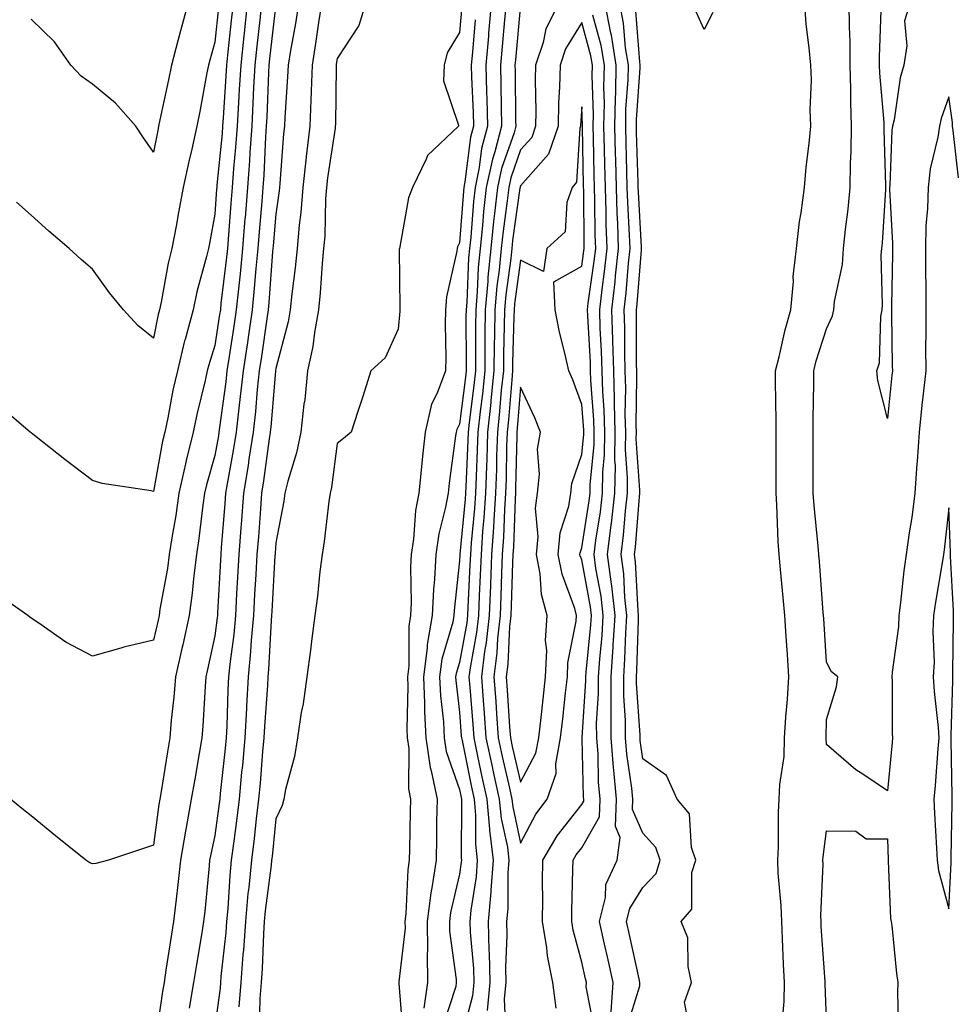
# Model space of a CAD drawing. Units: inches. Extents: x 965843 to 968483, y 7260938 to 7263578.
# Drawn here: x 966966 to 967119, y 7263168 to 7263329 of the extents above; entities that cross this region are included whole.
import ezdxf

# ---------------------------------------------------------------- set-up
doc = ezdxf.new("R2010")
doc.units = ezdxf.units.IN
doc.header["$MEASUREMENT"] = 0
doc.layers.add('Contour_96587260', color=7, linetype='Continuous', true_color=0x1d2e16)

msp = doc.modelspace()

# ---------------------------------------------------------------- linework, layer by layer
at = {"layer": 'Contour_96587260'}
for points in [[(967003.37, 7263331.92, 3149), (967002.85, 7263327.12, 3149), (967002.81, 7263326.68, 3149), (967002.29, 7263321.92, 3149), (967002.06, 7263317.91, 3149), (967001.93, 7263315.8, 3149), (967001.7, 7263311.92, 3149), (967001.47, 7263308.5, 3149), (967001.12, 7263304.99, 3149), (967000.89, 7263301.92, 3149), (967000.68, 7263299.29, 3149), (967000.3, 7263294.17, 3149), (967000.12, 7263291.92, 3149), (966999.93, 7263290.04, 3149), (966999.07, 7263282.94, 3149), (966998.97, 7263281.92, 3149), (966998.85, 7263281.12, 3149), (966998.05, 7263276.07, 3149), (966997.06, 7263272.91, 3149), (966996.83, 7263271.92, 3149), (966996.48, 7263270.35, 3149), (966995.15, 7263264.82, 3149), (966994.53, 7263261.92, 3149), (966993.4, 7263257.27, 3149), (966993.25, 7263256.72, 3149), (966992.2, 7263251.92, 3149), (966991.67, 7263248.3, 3149), (966991.08, 7263244.95, 3149), (966990.62, 7263241.92, 3149), (966990.33, 7263239.64, 3149), (966989.1, 7263232.97, 3149), (966988.96, 7263231.92, 3149), (966988.79, 7263231.18, 3149), (966988.05, 7263227.88, 3149), (966983.21, 7263226.76, 3149), (966982.72, 7263226.59, 3149), (966978.05, 7263225.27, 3149), (966973.72, 7263227.59, 3149), (966969.3, 7263230.67, 3149), (966968.05, 7263231.5, 3149), (966967.81, 7263231.68, 3149), (966967.49, 7263231.92, 3149), (966961.92, 7263235.79, 3149)], [(967001.05, 7263331.92, 3148), (967000.75, 7263329.22, 3148), (967000.21, 7263324.08, 3148), (966999.97, 7263321.92, 3148), (966999.88, 7263320.09, 3148), (966999.41, 7263313.28, 3148), (966999.33, 7263311.92, 3148), (966999.24, 7263310.73, 3148), (966998.4, 7263302.27, 3148), (966998.38, 7263301.92, 3148), (966998.35, 7263301.62, 3148), (966998.05, 7263297.53, 3148), (966997.2, 7263292.77, 3148), (966997.04, 7263291.92, 3148), (966996.73, 7263290.6, 3148), (966995.14, 7263284.83, 3148), (966994.51, 7263281.92, 3148), (966993.19, 7263277.06, 3148), (966993.13, 7263276.84, 3148), (966991.94, 7263271.92, 3148), (966991.22, 7263268.75, 3148), (966990.36, 7263264.23, 3148), (966989.88, 7263261.92, 3148), (966989.51, 7263260.46, 3148), (966988.05, 7263252.22, 3148), (966987.65, 7263252.32, 3148), (966979.66, 7263253.53, 3148), (966978.05, 7263254.01, 3148), (966973.56, 7263257.43, 3148), (966968.61, 7263261.36, 3148), (966968.05, 7263261.8, 3148), (966967.98, 7263261.85, 3148), (966967.9, 7263261.92, 3148), (966962.56, 7263266.43, 3148)], [(967005.71, 7263331.92, 3150), (967005.42, 7263329.29, 3150), (967004.94, 7263325.03, 3150), (967004.6, 7263321.92, 3150), (967004.4, 7263318.27, 3150), (967004.29, 7263315.68, 3150), (967004.09, 7263311.92, 3150), (967003.78, 7263307.65, 3150), (967003.72, 7263306.25, 3150), (967003.4, 7263301.92, 3150), (967003, 7263296.97, 3150), (967002.99, 7263296.86, 3150), (967002.6, 7263291.92, 3150), (967002.2, 7263287.77, 3150), (967001.97, 7263285.84, 3150), (967001.57, 7263281.92, 3150), (967001.12, 7263278.85, 3150), (967000.39, 7263274.26, 3150), (967000.04, 7263271.92, 3150), (966999.85, 7263270.12, 3150), (966998.82, 7263262.69, 3150), (966998.73, 7263261.92, 3150), (966998.65, 7263261.32, 3150), (966998.05, 7263258.09, 3150), (966996.69, 7263253.28, 3150), (966996.39, 7263251.92, 3150), (966996.12, 7263249.99, 3150), (966995.47, 7263244.5, 3150), (966995.08, 7263241.92, 3150), (966994.63, 7263238.5, 3150), (966994.38, 7263235.59, 3150), (966993.86, 7263231.92, 3150), (966992.82, 7263227.15, 3150), (966992.68, 7263226.55, 3150), (966991.65, 7263221.92, 3150), (966991.38, 7263218.59, 3150), (966990.95, 7263214.82, 3150), (966990.7, 7263211.92, 3150), (966990.32, 7263209.65, 3150), (966989.27, 7263203.14, 3150), (966989.07, 7263201.92, 3150), (966988.91, 7263201.06, 3150), (966988.05, 7263194.38, 3150), (966980.67, 7263191.92, 3150), (966978.59, 7263191.38, 3150), (966978.05, 7263191.34, 3150), (966977.63, 7263191.5, 3150), (966976.99, 7263191.92, 3150), (966972.04, 7263195.91, 3150), (966968.05, 7263199.16, 3150), (966966.53, 7263200.4, 3150), (966964.65, 7263201.92, 3150)], [(966998.65, 7263331.32, 3147), (966998.05, 7263325.65, 3147), (966997.24, 7263322.73, 3147), (966997.02, 7263321.92, 3147), (966996.78, 7263320.65, 3147), (966995.64, 7263314.33, 3147), (966995.15, 7263311.92, 3147), (966994.31, 7263308.18, 3147), (966993.81, 7263306.16, 3147), (966992.9, 7263301.92, 3147), (966992.15, 7263297.82, 3147), (966991.72, 7263295.59, 3147), (966991.04, 7263291.92, 3147), (966990.46, 7263289.51, 3147), (966989.31, 7263283.18, 3147), (966989.03, 7263281.92, 3147), (966988.82, 7263281.15, 3147), (966988.05, 7263277.27, 3147), (966985.47, 7263279.34, 3147), (966983.12, 7263281.92, 3147), (966980.83, 7263284.7, 3147), (966978.05, 7263288.54, 3147), (966976.24, 7263290.11, 3147), (966974.23, 7263291.92, 3147), (966970.92, 7263294.79, 3147), (966968.05, 7263297.36, 3147), (966965.62, 7263299.49, 3147)], [(966993.66, 7263331.92, 3146), (966992.45, 7263327.52, 3146), (966992.02, 7263325.89, 3146), (966990.96, 7263321.92, 3146), (966990.48, 7263319.49, 3146), (966989.09, 7263312.96, 3146), (966988.88, 7263311.92, 3146), (966988.73, 7263311.24, 3146), (966988.05, 7263307.67, 3146), (966986.3, 7263310.17, 3146), (966985.16, 7263311.92, 3146), (966981.81, 7263315.68, 3146), (966978.05, 7263318.79, 3146), (966976.23, 7263320.1, 3146), (966974.54, 7263321.92, 3146), (966971.85, 7263325.72, 3146), (966968.05, 7263329.41, 3146)], [(967008.04, 7263331.91, 3151), (967007.02, 7263322.95, 3151), (967006.92, 7263321.92, 3151), (967006.85, 7263320.72, 3151), (967006.55, 7263313.42, 3151), (967006.46, 7263311.92, 3151), (967006.34, 7263310.21, 3151), (967006.06, 7263303.91, 3151), (967005.91, 7263301.92, 3151), (967005.73, 7263299.6, 3151), (967005.31, 7263294.66, 3151), (967005.08, 7263291.92, 3151), (967004.77, 7263288.64, 3151), (967004.52, 7263285.45, 3151), (967004.16, 7263281.92, 3151), (967003.5, 7263277.37, 3151), (967003.39, 7263276.58, 3151), (967002.69, 7263271.92, 3151), (967002.23, 7263267.74, 3151), (967001.98, 7263265.85, 3151), (967001.53, 7263261.92, 3151), (967001.06, 7263258.91, 3151), (967000.17, 7263254.04, 3151), (966999.83, 7263251.92, 3151), (966999.7, 7263250.27, 3151), (966999.11, 7263242.98, 3151), (966999.04, 7263241.92, 3151), (966998.99, 7263240.98, 3151), (966998.5, 7263232.37, 3151), (966998.48, 7263231.92, 3151), (966998.44, 7263231.53, 3151), (966998.05, 7263228.6, 3151), (966996.87, 7263223.1, 3151), (966996.6, 7263221.92, 3151), (966996.48, 7263220.35, 3151), (966996.13, 7263213.84, 3151), (966995.96, 7263211.92, 3151), (966995.53, 7263209.4, 3151), (966994.77, 7263205.2, 3151), (966994.22, 7263201.92, 3151), (966993.39, 7263197.26, 3151), (966993.27, 7263196.7, 3151), (966992.48, 7263191.92, 3151), (966992.03, 7263187.94, 3151), (966991.72, 7263185.59, 3151), (966991.29, 7263181.92, 3151), (966990.85, 7263179.12, 3151), (966990.07, 7263173.94, 3151), (966989.76, 7263171.92, 3151), (966989.51, 7263170.46, 3151), (966988.29, 7263162.16, 3151)], [(967011.75, 7263331.92, 3152), (967011.25, 7263328.72, 3152), (967010.44, 7263324.31, 3152), (967010.05, 7263321.92, 3152), (967009.97, 7263320, 3152), (967009.49, 7263313.36, 3152), (967009.43, 7263311.92, 3152), (967009.28, 7263310.69, 3152), (967008.69, 7263302.56, 3152), (967008.63, 7263301.92, 3152), (967008.59, 7263301.38, 3152), (967008.05, 7263297.56, 3152), (967007.6, 7263292.37, 3152), (967007.57, 7263291.92, 3152), (967007.51, 7263291.38, 3152), (967006.89, 7263283.08, 3152), (967006.77, 7263281.92, 3152), (967006.55, 7263280.42, 3152), (967005.7, 7263274.27, 3152), (967005.34, 7263271.92, 3152), (967005.01, 7263268.88, 3152), (967004.7, 7263265.27, 3152), (967004.31, 7263261.92, 3152), (967003.64, 7263257.51, 3152), (967003.5, 7263256.47, 3152), (967002.77, 7263251.92, 3152), (967002.43, 7263247.54, 3152), (967002.33, 7263246.2, 3152), (967002, 7263241.92, 3152), (967001.78, 7263238.19, 3152), (967001.63, 7263235.5, 3152), (967001.42, 7263231.92, 3152), (967001.15, 7263228.82, 3152), (967000.56, 7263224.43, 3152), (967000.32, 7263221.92, 3152), (967000.2, 7263219.77, 3152), (967000, 7263213.87, 3152), (966999.91, 7263211.92, 3152), (966999.75, 7263210.22, 3152), (966998.96, 7263202.83, 3152), (966998.87, 7263201.92, 3152), (966998.78, 7263201.19, 3152), (966998.05, 7263195.95, 3152), (966997.34, 7263192.63, 3152), (966997.22, 7263191.92, 3152), (966997.12, 7263190.99, 3152), (966996.41, 7263183.56, 3152), (966996.21, 7263181.92, 3152), (966995.86, 7263179.73, 3152), (966995.06, 7263174.91, 3152), (966994.59, 7263171.92, 3152), (966993.88, 7263167.75, 3152)], [(967015.48, 7263331.92, 3153), (967015, 7263328.87, 3153), (967014.54, 7263325.43, 3153), (967013.98, 7263321.92, 3153), (967013.79, 7263317.66, 3153), (967013.77, 7263316.2, 3153), (967013.59, 7263311.92, 3153), (967013.01, 7263306.96, 3153), (967013, 7263306.87, 3153), (967012.47, 7263301.92, 3153), (967012.15, 7263297.82, 3153), (967011.86, 7263295.73, 3153), (967011.53, 7263291.92, 3153), (967011.22, 7263288.75, 3153), (967010.66, 7263284.53, 3153), (967010.39, 7263281.92, 3153), (967010.03, 7263279.94, 3153), (967008.05, 7263272.32, 3153), (967008, 7263271.97, 3153), (967007.99, 7263271.92, 3153), (967007.99, 7263271.86, 3153), (967007.2, 7263262.77, 3153), (967007.1, 7263261.92, 3153), (967006.93, 7263260.8, 3153), (967006.03, 7263253.94, 3153), (967005.71, 7263251.92, 3153), (967005.51, 7263249.38, 3153), (967005.18, 7263244.79, 3153), (967004.95, 7263241.92, 3153), (967004.76, 7263238.63, 3153), (967004.57, 7263235.4, 3153), (967004.37, 7263231.92, 3153), (967004.02, 7263227.89, 3153), (967003.92, 7263226.05, 3153), (967003.52, 7263221.92, 3153), (967003.26, 7263217.13, 3153), (967003.24, 7263216.73, 3153), (967002.98, 7263211.92, 3153), (967002.57, 7263207.4, 3153), (967002.45, 7263206.32, 3153), (967002.03, 7263201.92, 3153), (967001.61, 7263198.36, 3153), (967001.15, 7263195.02, 3153), (967000.76, 7263191.92, 3153), (967000.52, 7263189.45, 3153), (967000.18, 7263184.05, 3153), (966999.98, 7263181.92, 3153), (966999.86, 7263180.11, 3153), (966999.07, 7263172.94, 3153), (966999, 7263171.92, 3153), (966998.93, 7263171.04, 3153), (966998.05, 7263164.71, 3153)], [(967022.67, 7263331.92, 3154), (967021.6, 7263328.37, 3154), (967018.05, 7263323.02, 3154), (967017.92, 7263322.05, 3154), (967017.9, 7263321.92, 3154), (967017.89, 7263321.76, 3154), (967017.77, 7263312.2, 3154), (967017.75, 7263311.92, 3154), (967017.71, 7263311.58, 3154), (967016.49, 7263303.48, 3154), (967016.32, 7263301.92, 3154), (967016.17, 7263300.05, 3154), (967016.03, 7263293.94, 3154), (967015.84, 7263291.92, 3154), (967015.61, 7263289.48, 3154), (967015.29, 7263284.68, 3154), (967015, 7263281.92, 3154), (967014.34, 7263278.21, 3154), (967014.06, 7263275.91, 3154), (967013.24, 7263271.92, 3154), (967012.77, 7263267.2, 3154), (967012.64, 7263266.51, 3154), (967012.11, 7263261.92, 3154), (967011.44, 7263258.53, 3154), (967010, 7263253.87, 3154), (967009.53, 7263251.92, 3154), (967009.35, 7263250.62, 3154), (967008.05, 7263243.8, 3154), (967007.92, 7263242.05, 3154), (967007.91, 7263241.92, 3154), (967007.9, 7263241.77, 3154), (967007.36, 7263232.61, 3154), (967007.32, 7263231.92, 3154), (967007.25, 7263231.12, 3154), (967006.84, 7263223.13, 3154), (967006.72, 7263221.92, 3154), (967006.65, 7263220.52, 3154), (967006.17, 7263213.8, 3154), (967006.07, 7263211.92, 3154), (967005.86, 7263209.73, 3154), (967005.45, 7263204.52, 3154), (967005.21, 7263201.92, 3154), (967004.83, 7263198.7, 3154), (967004.49, 7263195.48, 3154), (967004.05, 7263191.92, 3154), (967003.61, 7263187.48, 3154), (967003.48, 7263186.49, 3154), (967003.06, 7263181.92, 3154), (967002.74, 7263177.23, 3154), (967002.66, 7263176.53, 3154), (967002.33, 7263171.92, 3154), (967002.01, 7263167.96, 3154)], [(967038.43, 7263331.54, 3155), (967038.05, 7263327.24, 3155), (967036.06, 7263323.91, 3155), (967035.53, 7263321.92, 3155), (967035.47, 7263319.34, 3155), (967037.89, 7263312.08, 3155), (967037.89, 7263311.92, 3155), (967032.83, 7263307.14, 3155), (967032.64, 7263306.51, 3155), (967030.39, 7263301.92, 3155), (967029.75, 7263300.22, 3155), (967028.31, 7263292.18, 3155), (967028.24, 7263291.92, 3155), (967028.22, 7263291.75, 3155), (967028.33, 7263282.2, 3155), (967028.31, 7263281.92, 3155), (967028.3, 7263281.67, 3155), (967028.05, 7263278.72, 3155), (967025.89, 7263274.08, 3155), (967023.55, 7263271.92, 3155), (967022.25, 7263267.72, 3155), (967021.43, 7263265.3, 3155), (967020.34, 7263261.92, 3155), (967019.09, 7263260.88, 3155), (967018.05, 7263260.04, 3155), (967017.12, 7263252.85, 3155), (967016.91, 7263251.92, 3155), (967016.7, 7263250.57, 3155), (967015.93, 7263244.04, 3155), (967015.59, 7263241.92, 3155), (967015.24, 7263239.11, 3155), (967014.87, 7263235.1, 3155), (967014.44, 7263231.92, 3155), (967013.88, 7263227.75, 3155), (967013.69, 7263226.28, 3155), (967013.1, 7263221.92, 3155), (967012.49, 7263217.48, 3155), (967012.2, 7263216.07, 3155), (967011.56, 7263211.92, 3155), (967011.1, 7263208.87, 3155), (967009.61, 7263203.48, 3155), (967009.32, 7263201.92, 3155), (967009.08, 7263200.89, 3155), (967008.05, 7263198.71, 3155), (967007.42, 7263192.55, 3155), (967007.33, 7263191.92, 3155), (967007.25, 7263191.12, 3155), (967006.3, 7263183.67, 3155), (967006.14, 7263181.92, 3155), (967006, 7263179.87, 3155), (967005.81, 7263174.16, 3155), (967005.65, 7263171.92, 3155), (967005.44, 7263169.31, 3155), (967005.31, 7263164.66, 3155)], [(967043.26, 7263331.92, 3157), (967042.83, 7263327.14, 3157), (967042.79, 7263326.66, 3157), (967042.35, 7263321.92, 3157), (967042.47, 7263317.5, 3157), (967042.52, 7263316.39, 3157), (967042.65, 7263311.92, 3157), (967041.68, 7263308.29, 3157), (967041.3, 7263305.17, 3157), (967040.61, 7263301.92, 3157), (967040.34, 7263299.63, 3157), (967039.91, 7263293.78, 3157), (967039.71, 7263291.92, 3157), (967039.56, 7263290.41, 3157), (967039.24, 7263283.11, 3157), (967039.13, 7263281.92, 3157), (967039.12, 7263280.85, 3157), (967039.16, 7263273.03, 3157), (967039.15, 7263271.92, 3157), (967039.05, 7263270.92, 3157), (967038.05, 7263263.24, 3157), (967037.6, 7263262.37, 3157), (967037.5, 7263261.92, 3157), (967037.42, 7263261.3, 3157), (967036.38, 7263253.59, 3157), (967036.19, 7263251.92, 3157), (967035.79, 7263249.66, 3157), (967034.68, 7263245.29, 3157), (967034.17, 7263241.92, 3157), (967033.98, 7263237.85, 3157), (967033.8, 7263236.17, 3157), (967033.62, 7263231.92, 3157), (967032.79, 7263227.18, 3157), (967032.79, 7263226.66, 3157), (967032.18, 7263221.92, 3157), (967032.36, 7263217.61, 3157), (967032.33, 7263216.2, 3157), (967032.54, 7263211.92, 3157), (967033.24, 7263207.11, 3157), (967033.43, 7263206.54, 3157), (967034.39, 7263201.92, 3157), (967034.32, 7263198.19, 3157), (967034.3, 7263195.67, 3157), (967034.23, 7263191.92, 3157), (967033.56, 7263187.43, 3157), (967033.37, 7263186.6, 3157), (967032.8, 7263181.92, 3157), (967032.84, 7263177.13, 3157), (967032.79, 7263176.66, 3157), (967032.85, 7263171.92, 3157), (967032.22, 7263167.75, 3157)], [(967045.67, 7263331.92, 3158), (967045.42, 7263329.29, 3158), (967045.01, 7263324.96, 3158), (967044.74, 7263321.92, 3158), (967044.83, 7263318.7, 3158), (967044.87, 7263315.1, 3158), (967044.95, 7263311.92, 3158), (967043.84, 7263307.71, 3158), (967043.43, 7263306.54, 3158), (967042.44, 7263301.92, 3158), (967042.01, 7263297.96, 3158), (967041.83, 7263295.7, 3158), (967041.43, 7263291.92, 3158), (967041.14, 7263288.83, 3158), (967040.96, 7263284.83, 3158), (967040.71, 7263281.92, 3158), (967040.68, 7263279.29, 3158), (967040.7, 7263274.57, 3158), (967040.67, 7263271.92, 3158), (967040.42, 7263269.55, 3158), (967039.64, 7263263.51, 3158), (967039.47, 7263261.92, 3158), (967039.43, 7263260.54, 3158), (967039.09, 7263252.96, 3158), (967039.06, 7263251.92, 3158), (967038.99, 7263250.98, 3158), (967038.11, 7263241.98, 3158), (967038.1, 7263241.92, 3158), (967038.1, 7263241.87, 3158), (967038.05, 7263240.85, 3158), (967037.2, 7263232.77, 3158), (967037.16, 7263231.92, 3158), (967036.98, 7263230.85, 3158), (967035.18, 7263224.79, 3158), (967034.81, 7263221.92, 3158), (967034.94, 7263218.81, 3158), (967035.42, 7263214.55, 3158), (967035.55, 7263211.92, 3158), (967035.86, 7263209.73, 3158), (967038.05, 7263203.49, 3158), (967038.31, 7263202.18, 3158), (967038.37, 7263201.92, 3158), (967038.4, 7263201.57, 3158), (967038.35, 7263192.22, 3158), (967038.38, 7263191.92, 3158), (967038.36, 7263191.61, 3158), (967038.05, 7263189.66, 3158), (967036.61, 7263183.36, 3158), (967036.44, 7263181.92, 3158), (967036.45, 7263180.32, 3158), (967037.53, 7263172.44, 3158), (967037.54, 7263171.92, 3158), (967037.44, 7263171.31, 3158), (967035.31, 7263164.66, 3158)], [(967048.05, 7263331.8, 3159), (967047.2, 7263322.77, 3159), (967047.12, 7263321.92, 3159), (967047.15, 7263321.02, 3159), (967047.24, 7263312.73, 3159), (967047.27, 7263311.92, 3159), (967046.99, 7263310.86, 3159), (967044.94, 7263305.03, 3159), (967044.29, 7263301.92, 3159), (967043.81, 7263297.68, 3159), (967043.63, 7263296.34, 3159), (967043.16, 7263291.92, 3159), (967042.71, 7263287.26, 3159), (967042.68, 7263286.55, 3159), (967042.27, 7263281.92, 3159), (967042.22, 7263277.75, 3159), (967042.23, 7263276.1, 3159), (967042.19, 7263271.92, 3159), (967041.8, 7263268.17, 3159), (967041.43, 7263265.3, 3159), (967041.06, 7263261.92, 3159), (967040.97, 7263259, 3159), (967040.77, 7263254.64, 3159), (967040.69, 7263251.92, 3159), (967040.52, 7263249.45, 3159), (967039.97, 7263243.84, 3159), (967039.84, 7263241.92, 3159), (967039.77, 7263240.2, 3159), (967039.44, 7263233.31, 3159), (967039.38, 7263231.92, 3159), (967039.25, 7263230.72, 3159), (967038.05, 7263224.28, 3159), (967037.51, 7263222.46, 3159), (967037.43, 7263221.92, 3159), (967037.46, 7263221.33, 3159), (967038.05, 7263216.15, 3159), (967038.36, 7263212.23, 3159), (967038.39, 7263211.92, 3159), (967038.48, 7263211.49, 3159), (967040, 7263203.87, 3159), (967040.44, 7263201.92, 3159), (967040.69, 7263199.28, 3159), (967040.66, 7263194.53, 3159), (967040.97, 7263191.92, 3159), (967040.76, 7263189.21, 3159), (967039.9, 7263183.77, 3159), (967039.73, 7263181.92, 3159), (967039.78, 7263180.19, 3159), (967040.34, 7263174.21, 3159), (967040.38, 7263171.92, 3159), (967040.19, 7263169.78, 3159), (967038.18, 7263162.05, 3159)], [(967054.26, 7263331.92, 3160), (967052.15, 7263327.82, 3160), (967051.72, 7263325.59, 3160), (967050.5, 7263321.92, 3160), (967050.44, 7263319.53, 3160), (967050.54, 7263314.41, 3160), (967050.48, 7263311.92, 3160), (967049.87, 7263310.1, 3160), (967048.05, 7263308.05, 3160), (967046.47, 7263303.5, 3160), (967046.13, 7263301.92, 3160), (967045.88, 7263299.75, 3160), (967045.18, 7263294.79, 3160), (967044.88, 7263291.92, 3160), (967044.54, 7263288.41, 3160), (967044.17, 7263285.8, 3160), (967043.84, 7263281.92, 3160), (967043.79, 7263277.66, 3160), (967043.75, 7263276.22, 3160), (967043.7, 7263271.92, 3160), (967043.21, 7263267.08, 3160), (967043.19, 7263266.78, 3160), (967042.66, 7263261.92, 3160), (967042.51, 7263257.46, 3160), (967042.46, 7263256.33, 3160), (967042.32, 7263251.92, 3160), (967042.05, 7263247.92, 3160), (967041.84, 7263245.71, 3160), (967041.58, 7263241.92, 3160), (967041.45, 7263238.52, 3160), (967041.28, 7263235.15, 3160), (967041.15, 7263231.92, 3160), (967040.84, 7263229.13, 3160), (967039.84, 7263223.71, 3160), (967039.61, 7263221.92, 3160), (967039.73, 7263220.24, 3160), (967040.23, 7263214.1, 3160), (967040.38, 7263211.92, 3160), (967041.03, 7263208.94, 3160), (967041.7, 7263205.57, 3160), (967042.51, 7263201.92, 3160), (967042.97, 7263197, 3160), (967042.97, 7263196.84, 3160), (967043.56, 7263191.92, 3160), (967043.19, 7263187.06, 3160), (967043.19, 7263186.78, 3160), (967042.75, 7263181.92, 3160), (967042.87, 7263177.1, 3160), (967042.9, 7263176.77, 3160), (967043.01, 7263171.92, 3160), (967042.58, 7263167.39, 3160)], [(967062.83, 7263167.14, 3159), (967063.19, 7263171.92, 3159), (967062.26, 7263176.13, 3159), (967061.79, 7263178.18, 3159), (967060.95, 7263181.92, 3159), (967061.94, 7263185.81, 3159), (967062.01, 7263187.96, 3159), (967063.85, 7263191.92, 3159), (967064.33, 7263195.64, 3159), (967063.55, 7263197.42, 3159), (967063.74, 7263201.92, 3159), (967063.3, 7263206.67, 3159), (967063.24, 7263207.11, 3159), (967062.85, 7263211.92, 3159), (967062.84, 7263216.71, 3159), (967062.86, 7263217.11, 3159), (967062.85, 7263221.92, 3159), (967063.18, 7263226.79, 3159), (967063.19, 7263227.06, 3159), (967063.49, 7263231.92, 3159), (967062.94, 7263236.81, 3159), (967062.9, 7263237.07, 3159), (967062.28, 7263241.92, 3159), (967062.87, 7263246.74, 3159), (967062.92, 7263247.05, 3159), (967063.48, 7263251.92, 3159), (967063.54, 7263256.43, 3159), (967063.47, 7263257.34, 3159), (967063.53, 7263261.92, 3159), (967063.4, 7263266.57, 3159), (967063.41, 7263267.28, 3159), (967063.27, 7263271.92, 3159), (967063.14, 7263276.83, 3159), (967063.14, 7263277.01, 3159), (967062.99, 7263281.92, 3159), (967063.51, 7263286.46, 3159), (967063.59, 7263287.46, 3159), (967064.08, 7263291.92, 3159), (967063.94, 7263296.03, 3159), (967063.84, 7263297.71, 3159), (967063.71, 7263301.92, 3159), (967063.6, 7263306.37, 3159), (967063.57, 7263307.44, 3159), (967063.46, 7263311.92, 3159), (967063.54, 7263316.43, 3159), (967063.62, 7263317.49, 3159), (967063.7, 7263321.92, 3159), (967062.92, 7263326.79, 3159), (967062.82, 7263327.15, 3159), (967061.89, 7263331.92, 3159)], [(967065.42, 7263164.55, 3158), (967067.52, 7263171.39, 3158), (967067.56, 7263171.92, 3158), (967067.42, 7263172.55, 3158), (967065.86, 7263179.73, 3158), (967065.37, 7263181.92, 3158), (967065.91, 7263184.06, 3158), (967068.05, 7263187.48, 3158), (967070.19, 7263189.78, 3158), (967070.86, 7263191.92, 3158), (967070.15, 7263194.02, 3158), (967068.05, 7263196.34, 3158), (967066.34, 7263200.21, 3158), (967066.42, 7263201.92, 3158), (967066.25, 7263203.72, 3158), (967065.42, 7263209.29, 3158), (967065.21, 7263211.92, 3158), (967065.21, 7263214.76, 3158), (967064.92, 7263218.79, 3158), (967064.92, 7263221.92, 3158), (967065.11, 7263224.86, 3158), (967065.25, 7263229.12, 3158), (967065.42, 7263231.92, 3158), (967065.09, 7263234.88, 3158), (967064.9, 7263238.77, 3158), (967064.49, 7263241.92, 3158), (967064.88, 7263245.09, 3158), (967065.18, 7263249.05, 3158), (967065.51, 7263251.92, 3158), (967065.54, 7263254.43, 3158), (967065.21, 7263259.08, 3158), (967065.25, 7263261.92, 3158), (967065.17, 7263264.8, 3158), (967065.24, 7263269.11, 3158), (967065.16, 7263271.92, 3158), (967065.07, 7263274.9, 3158), (967065.07, 7263278.94, 3158), (967064.98, 7263281.92, 3158), (967065.31, 7263284.66, 3158), (967065.69, 7263289.56, 3158), (967065.94, 7263291.92, 3158), (967065.87, 7263294.1, 3158), (967065.57, 7263299.44, 3158), (967065.49, 7263301.92, 3158), (967065.42, 7263304.55, 3158), (967065.3, 7263309.17, 3158), (967065.23, 7263311.92, 3158), (967065.28, 7263314.69, 3158), (967065.62, 7263319.49, 3158), (967065.67, 7263321.92, 3158), (967065.21, 7263324.76, 3158), (967064.88, 7263328.75, 3158), (967064.26, 7263331.92, 3158)], [(967075.73, 7263164.24, 3157), (967074.83, 7263168.7, 3157), (967076.01, 7263171.92, 3157), (967075.42, 7263174.55, 3157), (967075.38, 7263179.25, 3157), (967074.32, 7263181.92, 3157), (967076.05, 7263183.92, 3157), (967076.04, 7263189.91, 3157), (967076.67, 7263191.92, 3157), (967075.97, 7263194, 3157), (967075.65, 7263199.52, 3157), (967073.64, 7263201.92, 3157), (967071.91, 7263205.78, 3157), (967068.05, 7263208.51, 3157), (967067.61, 7263211.48, 3157), (967067.57, 7263211.92, 3157), (967067.57, 7263212.4, 3157), (967066.98, 7263220.85, 3157), (967066.98, 7263221.92, 3157), (967067.03, 7263222.94, 3157), (967067.3, 7263231.17, 3157), (967067.35, 7263231.92, 3157), (967067.26, 7263232.71, 3157), (967066.85, 7263240.72, 3157), (967066.69, 7263241.92, 3157), (967066.85, 7263243.12, 3157), (967067.47, 7263251.34, 3157), (967067.54, 7263251.92, 3157), (967067.54, 7263252.43, 3157), (967066.95, 7263260.82, 3157), (967066.97, 7263261.92, 3157), (967066.93, 7263263.04, 3157), (967067.07, 7263270.94, 3157), (967067.04, 7263271.92, 3157), (967067.01, 7263272.96, 3157), (967067.01, 7263280.88, 3157), (967066.99, 7263281.92, 3157), (967067.09, 7263282.88, 3157), (967067.79, 7263291.66, 3157), (967067.82, 7263291.92, 3157), (967067.81, 7263292.16, 3157), (967067.3, 7263301.17, 3157), (967067.28, 7263301.92, 3157), (967067.26, 7263302.71, 3157), (967067.02, 7263310.89, 3157), (967067, 7263311.92, 3157), (967067.01, 7263312.96, 3157), (967067.61, 7263321.48, 3157), (967067.62, 7263321.92, 3157), (967067.54, 7263322.43, 3157), (967066.87, 7263330.74, 3157)], [(967090.75, 7263164.62, 3156), (967091.13, 7263168.84, 3156), (967091.21, 7263171.92, 3156), (967091.05, 7263174.92, 3156), (967090.88, 7263179.09, 3156), (967090.73, 7263181.92, 3156), (967090.67, 7263184.54, 3156), (967090.17, 7263189.8, 3156), (967090.11, 7263191.92, 3156), (967090.23, 7263194.1, 3156), (967090.19, 7263199.78, 3156), (967090.34, 7263201.92, 3156), (967090.43, 7263204.3, 3156), (967091.11, 7263208.86, 3156), (967091.2, 7263211.92, 3156), (967091.42, 7263215.29, 3156), (967091.7, 7263218.27, 3156), (967091.92, 7263221.92, 3156), (967091.67, 7263225.54, 3156), (967091.47, 7263228.5, 3156), (967091.24, 7263231.92, 3156), (967090.99, 7263234.86, 3156), (967090.52, 7263239.45, 3156), (967090.3, 7263241.92, 3156), (967090.15, 7263244.02, 3156), (967089.94, 7263250.03, 3156), (967089.82, 7263251.92, 3156), (967089.82, 7263253.69, 3156), (967089.85, 7263260.12, 3156), (967089.85, 7263263.72, 3156), (967089.74, 7263270.23, 3156), (967089.74, 7263271.92, 3156), (967090.33, 7263274.2, 3156), (967091.31, 7263278.66, 3156), (967092.24, 7263281.92, 3156), (967092.65, 7263286.52, 3156), (967092.62, 7263287.35, 3156), (967093.15, 7263291.92, 3156), (967093.63, 7263296.34, 3156), (967093.92, 7263297.79, 3156), (967094.45, 7263301.92, 3156), (967094.74, 7263305.23, 3156), (967095.23, 7263309.1, 3156), (967095.5, 7263311.92, 3156), (967095.37, 7263314.6, 3156), (967095.61, 7263319.48, 3156), (967095.47, 7263321.92, 3156), (967095.24, 7263324.73, 3156), (967094.74, 7263328.61, 3156), (967094.5, 7263331.92, 3156)], [(967119.61, 7263303.48, 3155), (967118.76, 7263311.21, 3155), (967118.64, 7263311.92, 3155), (967118.68, 7263312.55, 3155), (967118.05, 7263316.71, 3155), (967116.81, 7263313.16, 3155), (967116.53, 7263311.92, 3155), (967116.25, 7263310.12, 3155), (967115.03, 7263304.94, 3155), (967114.65, 7263301.92, 3155), (967114.58, 7263298.45, 3155), (967114.32, 7263295.65, 3155), (967114.25, 7263291.92, 3155), (967114.24, 7263288.11, 3155), (967114.28, 7263285.69, 3155), (967114.27, 7263281.92, 3155), (967114.28, 7263278.15, 3155), (967114.26, 7263275.71, 3155), (967114.27, 7263271.92, 3155), (967113.81, 7263267.68, 3155), (967113.66, 7263266.31, 3155), (967113.2, 7263261.92, 3155), (967112.88, 7263257.09, 3155), (967112.84, 7263256.71, 3155), (967112.51, 7263251.92, 3155), (967111.99, 7263247.98, 3155), (967111.59, 7263245.46, 3155), (967111.09, 7263241.92, 3155), (967110.71, 7263239.26, 3155), (967110.17, 7263234.04, 3155), (967109.89, 7263231.92, 3155), (967109.81, 7263230.16, 3155), (967108.78, 7263222.65, 3155), (967108.74, 7263221.92, 3155), (967108.78, 7263221.19, 3155), (967108.8, 7263212.67, 3155), (967108.85, 7263211.92, 3155), (967108.79, 7263211.18, 3155), (967108.05, 7263203.26, 3155), (967103.97, 7263206, 3155), (967102.84, 7263206.71, 3155), (967098.05, 7263210.87, 3155), (967097.98, 7263211.85, 3155), (967097.98, 7263211.92, 3155), (967097.98, 7263211.99, 3155), (967098.05, 7263214.91, 3155), (967099.67, 7263220.3, 3155), (967099.92, 7263221.92, 3155), (967098.87, 7263222.74, 3155), (967098.05, 7263224.29, 3155), (967097.6, 7263231.47, 3155), (967097.57, 7263231.92, 3155), (967097.52, 7263232.45, 3155), (967096.91, 7263240.78, 3155), (967096.8, 7263241.92, 3155), (967096.71, 7263243.26, 3155), (967096.04, 7263249.91, 3155), (967095.9, 7263251.92, 3155), (967095.9, 7263254.07, 3155), (967095.88, 7263259.75, 3155), (967095.88, 7263264.09, 3155), (967095.97, 7263269.84, 3155), (967095.97, 7263271.92, 3155), (967096.39, 7263273.58, 3155), (967098.05, 7263278.8, 3155), (967099.05, 7263280.92, 3155), (967099.25, 7263281.92, 3155), (967099.39, 7263283.26, 3155), (967100.65, 7263289.32, 3155), (967100.86, 7263291.92, 3155), (967101.17, 7263295.04, 3155), (967101.59, 7263298.38, 3155), (967101.91, 7263301.92, 3155), (967101.98, 7263305.85, 3155), (967102.1, 7263307.87, 3155), (967102.17, 7263311.92, 3155), (967102.02, 7263315.89, 3155), (967102.06, 7263317.91, 3155), (967101.94, 7263321.92, 3155), (967101.92, 7263325.79, 3155), (967101.8, 7263328.17, 3155), (967101.77, 7263331.92, 3155)], [(967111.69, 7263331.92, 3154), (967110.83, 7263329.14, 3154), (967111.21, 7263325.08, 3154), (967110.7, 7263321.92, 3154), (967110.12, 7263319.85, 3154), (967109.1, 7263312.97, 3154), (967108.87, 7263311.92, 3154), (967108.76, 7263311.21, 3154), (967108.41, 7263302.28, 3154), (967108.37, 7263301.92, 3154), (967108.36, 7263301.61, 3154), (967108.87, 7263292.74, 3154), (967108.86, 7263291.92, 3154), (967108.86, 7263291.11, 3154), (967108.69, 7263282.56, 3154), (967108.69, 7263281.28, 3154), (967108.81, 7263272.68, 3154), (967108.82, 7263271.92, 3154), (967108.74, 7263271.23, 3154), (967108.05, 7263264.12, 3154), (967106.46, 7263270.33, 3154), (967106.3, 7263271.92, 3154), (967106.72, 7263273.25, 3154), (967106.92, 7263280.79, 3154), (967107.14, 7263281.92, 3154), (967107.23, 7263282.74, 3154), (967107.02, 7263290.89, 3154), (967107.11, 7263291.92, 3154), (967107.19, 7263292.78, 3154), (967107.73, 7263301.6, 3154), (967107.76, 7263301.92, 3154), (967107.76, 7263302.21, 3154), (967107.47, 7263311.34, 3154), (967107.48, 7263311.92, 3154), (967107.46, 7263312.51, 3154), (967106.75, 7263320.62, 3154), (967106.7, 7263321.92, 3154), (967106.7, 7263323.27, 3154), (967106.99, 7263330.86, 3154)], [(967040.63, 7263329.34, 3156), (967040.16, 7263324.03, 3156), (967039.96, 7263321.92, 3156), (967040.02, 7263319.95, 3156), (967040.29, 7263314.16, 3156), (967040.34, 7263311.92, 3156), (967039.86, 7263310.11, 3156), (967038.96, 7263302.83, 3156), (967038.77, 7263301.92, 3156), (967038.69, 7263301.28, 3156), (967038.05, 7263292.85, 3156), (967037.76, 7263292.21, 3156), (967037.68, 7263291.92, 3156), (967037.62, 7263291.49, 3156), (967035.96, 7263284.01, 3156), (967035.76, 7263281.92, 3156), (967035.7, 7263279.57, 3156), (967035.83, 7263274.14, 3156), (967035.76, 7263271.92, 3156), (967034.43, 7263268.3, 3156), (967033.48, 7263266.49, 3156), (967032.46, 7263261.92, 3156), (967032.01, 7263257.96, 3156), (967031.81, 7263255.68, 3156), (967031.39, 7263251.92, 3156), (967030.88, 7263249.09, 3156), (967030.54, 7263244.41, 3156), (967030.17, 7263241.92, 3156), (967030.07, 7263239.9, 3156), (967030.16, 7263234.03, 3156), (967030.07, 7263231.92, 3156), (967029.77, 7263230.2, 3156), (967029.77, 7263223.64, 3156), (967029.54, 7263221.92, 3156), (967029.61, 7263220.36, 3156), (967029.47, 7263213.34, 3156), (967029.53, 7263211.92, 3156), (967029.78, 7263210.19, 3156), (967029.72, 7263203.59, 3156), (967030.06, 7263201.92, 3156), (967030.02, 7263199.95, 3156), (967029.88, 7263193.75, 3156), (967029.84, 7263191.92, 3156), (967029.61, 7263190.36, 3156), (967029.31, 7263183.18, 3156), (967029.15, 7263181.92, 3156), (967029.16, 7263180.81, 3156), (967028.16, 7263172.03, 3156), (967028.17, 7263171.92, 3156), (967028.15, 7263171.82, 3156), (967028.88, 7263162.75, 3156)], [(967060.16, 7263164.03, 3160), (967058.75, 7263171.22, 3160), (967058.81, 7263171.92, 3160), (967058.67, 7263172.55, 3160), (967058.05, 7263175.27, 3160), (967056.64, 7263180.51, 3160), (967056.41, 7263181.92, 3160), (967056.43, 7263183.54, 3160), (967056.61, 7263190.48, 3160), (967056.63, 7263191.92, 3160), (967057.15, 7263192.82, 3160), (967058.05, 7263193.95, 3160), (967060.94, 7263199.03, 3160), (967061.07, 7263201.92, 3160), (967060.81, 7263204.68, 3160), (967060.71, 7263209.26, 3160), (967060.49, 7263211.92, 3160), (967060.48, 7263214.35, 3160), (967060.8, 7263219.17, 3160), (967060.79, 7263221.92, 3160), (967060.99, 7263224.86, 3160), (967061.36, 7263228.61, 3160), (967061.57, 7263231.92, 3160), (967061.21, 7263235.08, 3160), (967060.37, 7263239.6, 3160), (967060.08, 7263241.92, 3160), (967060.36, 7263244.23, 3160), (967061.1, 7263248.87, 3160), (967061.45, 7263251.92, 3160), (967061.5, 7263255.37, 3160), (967061.77, 7263258.2, 3160), (967061.81, 7263261.92, 3160), (967061.71, 7263265.58, 3160), (967061.49, 7263268.48, 3160), (967061.38, 7263271.92, 3160), (967061.29, 7263275.16, 3160), (967061.08, 7263278.89, 3160), (967060.99, 7263281.92, 3160), (967061.37, 7263285.24, 3160), (967061.79, 7263288.18, 3160), (967062.2, 7263291.92, 3160), (967062.06, 7263295.93, 3160), (967062.05, 7263297.92, 3160), (967061.93, 7263301.92, 3160), (967061.83, 7263305.7, 3160), (967061.78, 7263308.19, 3160), (967061.68, 7263311.92, 3160), (967061.75, 7263315.62, 3160), (967061.67, 7263318.3, 3160), (967061.74, 7263321.92, 3160), (967061.23, 7263325.1, 3160), (967059.87, 7263330.1, 3160)], [(967079.46, 7263330.51, 3156), (967078.05, 7263327.74, 3156), (967076.76, 7263330.63, 3156)], [(967053.87, 7263167.74, 3161), (967053.31, 7263171.92, 3161), (967052.45, 7263176.32, 3161), (967052.35, 7263177.62, 3161), (967051.65, 7263181.92, 3161), (967051.68, 7263185.55, 3161), (967051.65, 7263188.32, 3161), (967051.69, 7263191.92, 3161), (967054.03, 7263195.94, 3161), (967058.05, 7263201.03, 3161), (967058.37, 7263201.6, 3161), (967058.38, 7263201.92, 3161), (967058.35, 7263202.22, 3161), (967058.14, 7263211.83, 3161), (967058.13, 7263211.92, 3161), (967058.13, 7263212, 3161), (967058.74, 7263221.23, 3161), (967058.74, 7263221.92, 3161), (967058.79, 7263222.66, 3161), (967059.54, 7263230.43, 3161), (967059.63, 7263231.92, 3161), (967059.48, 7263233.35, 3161), (967058.05, 7263241.01, 3161), (967057.81, 7263241.68, 3161), (967057.76, 7263241.92, 3161), (967057.79, 7263242.18, 3161), (967058.05, 7263243, 3161), (967059.27, 7263250.7, 3161), (967059.42, 7263251.92, 3161), (967059.44, 7263253.31, 3161), (967060.07, 7263259.9, 3161), (967060.09, 7263261.92, 3161), (967060.04, 7263263.91, 3161), (967059.54, 7263270.43, 3161), (967059.5, 7263271.92, 3161), (967059.46, 7263273.33, 3161), (967059.02, 7263280.95, 3161), (967058.99, 7263281.92, 3161), (967059.11, 7263282.98, 3161), (967060.1, 7263289.87, 3161), (967060.33, 7263291.92, 3161), (967060.26, 7263294.13, 3161), (967060.21, 7263299.76, 3161), (967060.14, 7263301.92, 3161), (967060.09, 7263303.96, 3161), (967059.96, 7263310.01, 3161), (967059.92, 7263311.92, 3161), (967059.95, 7263313.82, 3161), (967059.75, 7263320.22, 3161), (967059.79, 7263321.92, 3161), (967059.54, 7263323.41, 3161), (967058.05, 7263328.88, 3161), (967055.38, 7263324.59, 3161), (967054.51, 7263321.92, 3161), (967054.42, 7263318.29, 3161), (967054.25, 7263315.72, 3161), (967054.17, 7263311.92, 3161), (967052.63, 7263307.34, 3161), (967048.05, 7263302.18, 3161), (967047.98, 7263301.99, 3161), (967047.96, 7263301.92, 3161), (967047.95, 7263301.82, 3161), (967046.74, 7263293.23, 3161), (967046.6, 7263291.92, 3161), (967046.45, 7263290.32, 3161), (967045.62, 7263284.35, 3161), (967045.4, 7263281.92, 3161), (967045.37, 7263279.24, 3161), (967045.26, 7263274.71, 3161), (967045.23, 7263271.92, 3161), (967044.9, 7263268.77, 3161), (967044.62, 7263265.35, 3161), (967044.25, 7263261.92, 3161), (967044.12, 7263257.99, 3161), (967044.09, 7263255.88, 3161), (967043.95, 7263251.92, 3161), (967043.67, 7263247.54, 3161), (967043.63, 7263246.34, 3161), (967043.31, 7263241.92, 3161), (967043.12, 7263236.99, 3161), (967043.12, 7263236.85, 3161), (967042.92, 7263231.92, 3161), (967042.43, 7263227.54, 3161), (967042.16, 7263226.03, 3161), (967041.64, 7263221.92, 3161), (967041.93, 7263218.04, 3161), (967042.09, 7263215.96, 3161), (967042.39, 7263211.92, 3161), (967043.38, 7263207.25, 3161), (967043.59, 7263206.38, 3161), (967044.57, 7263201.92, 3161), (967044.88, 7263198.75, 3161), (967045.89, 7263194.08, 3161), (967046.15, 7263191.92, 3161), (967045.99, 7263189.86, 3161), (967045.95, 7263184.02, 3161), (967045.76, 7263181.92, 3161), (967045.82, 7263179.69, 3161), (967045.58, 7263174.39, 3161), (967045.64, 7263171.92, 3161), (967045.38, 7263169.25, 3161), (967045.58, 7263164.39, 3161)], [(967098.05, 7263165.88, 3155), (967097.85, 7263171.72, 3155), (967097.86, 7263171.92, 3155), (967097.84, 7263172.13, 3155), (967097.21, 7263181.08, 3155), (967097.16, 7263181.92, 3155), (967097.14, 7263182.83, 3155), (967097.49, 7263191.36, 3155), (967097.47, 7263191.92, 3155), (967097.5, 7263192.47, 3155), (967098.05, 7263196.71, 3155), (967102.83, 7263196.7, 3155), (967104.52, 7263195.45, 3155), (967108.05, 7263195.42, 3155), (967108.12, 7263191.99, 3155), (967108.12, 7263191.92, 3155), (967108.13, 7263191.84, 3155), (967108.54, 7263182.41, 3155), (967108.63, 7263181.92, 3155), (967108.71, 7263181.26, 3155), (967109.52, 7263173.39, 3155), (967109.73, 7263171.92, 3155), (967109.65, 7263170.32, 3155), (967109.85, 7263163.72, 3155)]]:
    msp.add_polyline3d(points, dxfattribs=at)
for points in [[(967048.05, 7263194.72, 3162), (967050.53, 7263199.44, 3162), (967052.42, 7263201.92, 3162), (967053.86, 7263206.11, 3162), (967053.79, 7263207.66, 3162), (967054.6, 7263211.92, 3162), (967054.94, 7263215.03, 3162), (967055.4, 7263219.27, 3162), (967055.69, 7263221.92, 3162), (967055.78, 7263224.19, 3162), (967057.13, 7263231, 3162), (967057.19, 7263231.92, 3162), (967056.89, 7263233.08, 3162), (967054.82, 7263238.69, 3162), (967054.19, 7263241.92, 3162), (967054.53, 7263245.44, 3162), (967055.95, 7263249.82, 3162), (967056.26, 7263251.92, 3162), (967056.44, 7263253.53, 3162), (967058.05, 7263258.25, 3162), (967058.37, 7263261.6, 3162), (967058.38, 7263261.92, 3162), (967058.37, 7263262.24, 3162), (967058.05, 7263266.43, 3162), (967056.58, 7263270.45, 3162), (967055.93, 7263271.92, 3162), (967055.34, 7263274.63, 3162), (967054.41, 7263278.28, 3162), (967053.7, 7263281.92, 3162), (967053.51, 7263286.46, 3162), (967058.05, 7263289.03, 3162), (967058.41, 7263291.56, 3162), (967058.45, 7263291.92, 3162), (967058.44, 7263292.31, 3162), (967058.37, 7263301.6, 3162), (967058.36, 7263301.92, 3162), (967058.35, 7263302.22, 3162), (967058.15, 7263311.82, 3162), (967058.15, 7263312.02, 3162), (967058.05, 7263315.09, 3162), (967057.86, 7263312.11, 3162), (967057.85, 7263311.92, 3162), (967057.76, 7263311.63, 3162), (967057.19, 7263302.78, 3162), (967056.5, 7263301.92, 3162), (967055.6, 7263299.47, 3162), (967055.34, 7263294.63, 3162), (967052.34, 7263291.92, 3162), (967051.81, 7263288.16, 3162), (967048.05, 7263290.02, 3162), (967047.06, 7263282.91, 3162), (967046.98, 7263281.92, 3162), (967046.96, 7263280.83, 3162), (967046.75, 7263273.22, 3162), (967046.74, 7263271.92, 3162), (967046.59, 7263270.46, 3162), (967046.06, 7263263.91, 3162), (967045.84, 7263261.92, 3162), (967045.76, 7263259.63, 3162), (967045.67, 7263254.3, 3162), (967045.59, 7263251.92, 3162), (967045.41, 7263249.28, 3162), (967045.25, 7263244.72, 3162), (967045.05, 7263241.92, 3162), (967044.93, 7263238.8, 3162), (967044.82, 7263235.15, 3162), (967044.69, 7263231.92, 3162), (967044.28, 7263228.15, 3162), (967044.16, 7263225.81, 3162), (967043.67, 7263221.92, 3162), (967043.98, 7263217.85, 3162), (967044.09, 7263215.88, 3162), (967044.38, 7263211.92, 3162), (967045.03, 7263208.9, 3162), (967046.24, 7263203.73, 3162), (967046.64, 7263201.92, 3162), (967046.77, 7263200.64, 3162)], [(967048.05, 7263204.69, 3163), (967050.56, 7263209.41, 3163), (967051.04, 7263211.92, 3163), (967051.41, 7263215.28, 3163), (967051.73, 7263218.24, 3163), (967052.14, 7263221.92, 3163), (967052.32, 7263226.19, 3163), (967052.14, 7263227.83, 3163), (967052.37, 7263231.92, 3163), (967051.48, 7263235.35, 3163), (967051.24, 7263238.73, 3163), (967050.63, 7263241.92, 3163), (967050.9, 7263244.77, 3163), (967050.47, 7263249.5, 3163), (967050.82, 7263251.92, 3163), (967051.16, 7263255.03, 3163), (967050.82, 7263259.15, 3163), (967051.28, 7263261.92, 3163), (967050.36, 7263264.23, 3163), (967048.05, 7263269.28, 3163), (967047.49, 7263262.48, 3163), (967047.43, 7263261.92, 3163), (967047.42, 7263261.29, 3163), (967047.24, 7263252.73, 3163), (967047.22, 7263251.92, 3163), (967047.16, 7263251.03, 3163), (967046.88, 7263243.09, 3163), (967046.79, 7263241.92, 3163), (967046.74, 7263240.61, 3163), (967046.53, 7263233.44, 3163), (967046.46, 7263231.92, 3163), (967046.26, 7263230.13, 3163), (967045.97, 7263224, 3163), (967045.71, 7263221.92, 3163), (967045.87, 7263219.74, 3163), (967046.25, 7263213.72, 3163), (967046.38, 7263211.92, 3163), (967046.67, 7263210.54, 3163)], [(967118.05, 7263184, 3156), (967118.45, 7263191.52, 3156), (967118.46, 7263191.92, 3156), (967118.46, 7263192.33, 3156), (967118.58, 7263201.39, 3156), (967118.59, 7263201.92, 3156), (967118.59, 7263202.46, 3156), (967118.43, 7263211.54, 3156), (967118.43, 7263211.92, 3156), (967118.44, 7263212.31, 3156), (967118.7, 7263221.27, 3156), (967118.72, 7263221.92, 3156), (967118.72, 7263222.59, 3156), (967118.81, 7263231.16, 3156), (967118.81, 7263231.92, 3156), (967118.82, 7263232.69, 3156), (967118.33, 7263241.64, 3156), (967118.34, 7263241.92, 3156), (967118.35, 7263242.22, 3156), (967118.05, 7263249.52, 3156), (967117.28, 7263242.69, 3156), (967117.17, 7263241.92, 3156), (967117.02, 7263240.89, 3156), (967115.85, 7263234.12, 3156), (967115.56, 7263231.92, 3156), (967115.44, 7263229.31, 3156), (967115.64, 7263224.33, 3156), (967115.5, 7263221.92, 3156), (967115.64, 7263219.51, 3156), (967116.33, 7263213.64, 3156), (967116.44, 7263211.92, 3156), (967116.28, 7263210.15, 3156), (967115.82, 7263204.15, 3156), (967115.63, 7263201.92, 3156), (967115.72, 7263199.59, 3156), (967116.06, 7263193.91, 3156), (967116.14, 7263191.92, 3156), (967116.37, 7263190.24, 3156)]]:
    msp.add_polyline3d(points, close=True, dxfattribs=at)

doc.saveas('drawing.dxf')
